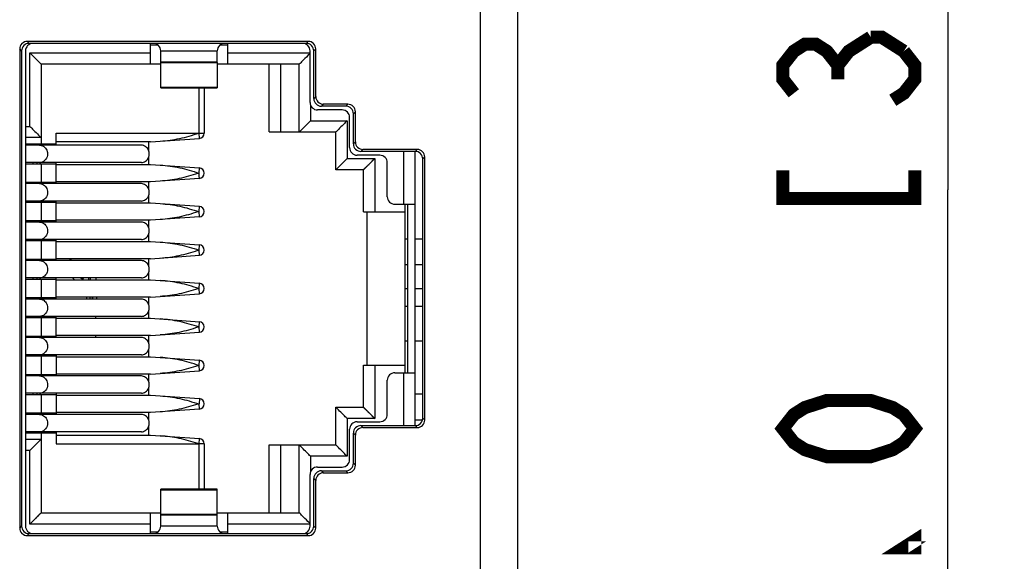
# Model space of a CAD drawing. Units: millimetres. Extents: x 0 to 841, y 0 to 594.
# Drawn here: x 338 to 364, y 360 to 375 of the extents above; entities that cross this region are included whole.
import ezdxf

# ---------------------------------------------------------------- set-up
doc = ezdxf.new("R2010")
doc.units = ezdxf.units.MM
doc.header["$LTSCALE"] = 46.255
doc.layers.get('0').update_dxf_attribs({"linetype": 'CONTINUOUS'})
for name, color, linetype in [('2D_DIM_EDS-G2008-EDXF_DIMENSION', 7, 'CONTINUOUS'), ('BOTCVR_EDS_GDXF_CONTINUOUS_LINE', 7, 'CONTINUOUS'), ('MO-220004-NYDXF_CONTINUOUS_LINE', 7, 'CONTINUOUS'), ('RJ1004-88BDXDXF_CONTINUOUS_LINE', 7, 'CONTINUOUS'), ('TAFG1-12WQR_DXF_CONTINUOUS_LINE', 7, 'CONTINUOUS')]:
    doc.layers.add(name, color=color, linetype=linetype)
doc.styles.get("Standard").update_dxf_attribs({"font": 'txt', "width": 0.85})
doc.dimstyles.new('DIMSTYLE_1', dxfattribs={"dimtxt": 3.5, "dimasz": 3.5, "dimexe": 1.5, "dimexo": 1, "dimgap": 0.875, "dimtad": 1, "dimdec": 1, "dimzin": 0, "dimdsep": 46, "dimtxsty": 'Standard', "dimblk": '_FILLED', "dimblk1": '_FILLED', "dimblk2": '_FILLED', "dimcen": 0.09, "dimclrt": 1, "dimazin": 0, "dimtp": 0.3, "dimtm": 0.3, "dimtfac": 1, "dimtdec": 1, "dimtofl": 0, "dimtmove": 0, "dimatfit": 3, "dimldrblk": '_FILLED', "dimfxl": 0, "dimtolj": 1, "dimtzin": 0, "dimarcsym": 0})

# ---------------------------------------------------------------- blocks, each defined once
blk = doc.blocks.new('_FILLED')
at = {"color": 0, "linetype": 'ByBlock'}
blk.add_solid([(0, 0), (-1, 0.2143), (-1, -0.2143)], dxfattribs=at)
blk = doc.blocks.new('*D5')
at = {"layer": '2D_DIM_EDS-G2008-EDXF_DIMENSION', "color": 3, "linetype": 'Continuous'}
for p, q in [((351.234, 410.559), (364.136, 410.559)), ((362.636, 410.559), (362.636, 370.059)), ((362.636, 329.559), (362.636, 370.059)), ((351.734, 329.559), (364.136, 329.559))]:
    blk.add_line(p, q, dxfattribs=at)
at = {"layer": '2D_DIM_EDS-G2008-EDXF_DIMENSION', "color": 3, "linetype": 'Continuous', "xscale": 3.5, "yscale": 3.5, "zscale": 3.5}
for p, rotation in [((362.636, 410.559), 89.9999999999), ((362.636, 329.559), 269.9999999999)]:
    blk.add_blockref('_FILLED', p, dxfattribs=dict(at, rotation=rotation))

msp = doc.modelspace()

# ---------------------------------------------------------------- linework, layer by layer
at = {"layer": '2D_DIM_EDS-G2008-EDXF_DIMENSION', "color": 1, "linetype": 'Continuous', "const_width": 0.35}
for points in [[(358.553, 372.622), (358.261, 372.994), (358.261, 373.365), (358.553, 373.737), (358.845, 373.923), (359.136, 373.923), (359.428, 373.737), (359.72, 373.365), (360.011, 373.737), (360.595, 374.109)], [(360.595, 374.109), (360.886, 374.109), (361.47, 373.737)], [(361.47, 373.737), (361.761, 373.365), (361.761, 372.994), (361.47, 372.622), (361.178, 372.436)], [(359.72, 372.994), (359.72, 373.365)], [(358.261, 370.576), (358.261, 369.833), (361.761, 369.833), (361.761, 370.576)], [(361.761, 363.729), (361.47, 363.358), (361.178, 363.172), (360.595, 362.986), (359.428, 362.986), (358.845, 363.172), (358.553, 363.358), (358.261, 363.729), (358.553, 364.101), (358.845, 364.287), (359.428, 364.473), (360.595, 364.473), (361.178, 364.287), (361.47, 364.101), (361.761, 363.729)], [(361.761, 360.754), (361.761, 360.568), (361.47, 360.568), (361.761, 360.754)]]:
    msp.add_lwpolyline(points, dxfattribs=at)
at = {"layer": 'BOTCVR_EDS_GDXF_CONTINUOUS_LINE', "color": 7, "linetype": 'Continuous'}
for p, q in [((348.234, 367.449), (348.309, 367.449)), ((348.509, 367.448), (348.709, 367.448)), ((348.309, 366.969), (348.234, 366.969)), ((348.713, 366.971), (348.509, 366.97))]:
    msp.add_line(p, q, dxfattribs=at)
at = {"layer": 'MO-220004-NYDXF_CONTINUOUS_LINE', "color": 7, "linetype": 'Continuous'}
for p, q in [((350.234, 409.359), (350.234, 330.759)), ((351.234, 330.759), (351.234, 409.359)), ((338.017, 373.797), (338.017, 361.092)), ((338.069, 373.745), (338.017, 373.797)), ((338.217, 373.997), (338.269, 373.945)), ((345.672, 373.997), (338.217, 373.997)), ((345.619, 373.945), (338.269, 373.945)), ((345.619, 373.945), (345.672, 373.997)), ((345.872, 373.797), (345.819, 373.745)), ((345.872, 372.532), (345.872, 373.797)), ((338.069, 373.745), (338.069, 361.144)), ((345.819, 372.479), (345.819, 373.745)), ((345.819, 372.479), (345.872, 372.532)), ((346.071, 372.332), (346.019, 372.28)), ((346.669, 372.28), (346.019, 372.28)), ((346.722, 372.332), (346.071, 372.332)), ((346.669, 372.28), (346.722, 372.332)), ((346.922, 372.132), (346.869, 372.08)), ((346.869, 371.279), (346.869, 372.08)), ((346.922, 371.332), (346.922, 372.132)), ((346.869, 371.279), (346.922, 371.332)), ((347.121, 371.132), (347.069, 371.08)), ((348.509, 371.08), (347.069, 371.08)), ((348.562, 371.132), (347.121, 371.132)), ((348.509, 371.08), (348.562, 371.132)), ((348.762, 370.932), (348.709, 370.88)), ((348.762, 363.957), (348.762, 370.932)), ((348.709, 368.774), (348.709, 370.88)), ((348.234, 368.759), (348.309, 368.759)), ((348.509, 368.759), (348.709, 368.759)), ((348.713, 367.914), (348.713, 368.785)), ((348.309, 368.072), (348.234, 368.072)), ((348.713, 368.068), (348.509, 368.07)), ((348.709, 366.969), (348.709, 367.924)), ((348.713, 366.109), (348.713, 366.98)), ((348.309, 366.044), (348.234, 366.044)), ((348.71, 366.046), (348.509, 366.045)), ((348.709, 364.009), (348.709, 366.119)), ((348.709, 364.646), (348.509, 364.645)), ((348.709, 363.955), (348.509, 363.956)), ((348.709, 364.009), (348.762, 363.957)), ((346.869, 362.809), (346.869, 363.61)), ((346.922, 363.557), (346.869, 363.61)), ((347.069, 363.81), (348.509, 363.81)), ((347.069, 363.81), (347.121, 363.757)), ((347.121, 363.757), (348.562, 363.757)), ((348.562, 363.757), (348.509, 363.81)), ((346.922, 362.757), (346.922, 363.557)), ((346.869, 362.809), (346.922, 362.757)), ((346.019, 362.61), (346.669, 362.61)), ((346.019, 362.61), (346.071, 362.557)), ((346.071, 362.557), (346.722, 362.557)), ((346.722, 362.557), (346.669, 362.61)), ((345.819, 361.144), (345.819, 362.41)), ((345.872, 362.357), (345.819, 362.41)), ((345.872, 361.092), (345.872, 362.357)), ((338.017, 361.092), (338.069, 361.144)), ((345.819, 361.144), (345.872, 361.092)), ((338.269, 360.945), (338.217, 360.892)), ((338.217, 360.892), (345.672, 360.892)), ((338.269, 360.945), (345.619, 360.945)), ((345.672, 360.892), (345.619, 360.945))]:
    msp.add_line(p, q, dxfattribs=at)
for centre, start, end in [((338.217, 373.797), 89.9874, 180.0126), ((338.269, 373.745), 89.9875, 180.0114), ((345.619, 373.745), 359.9875, 90.0125), ((345.672, 373.797), 359.9874, 90.0126), ((346.019, 372.479), 179.9886, 270.0125), ((346.071, 372.532), 179.9893, 270.0107), ((346.669, 372.08), 359.9875, 90.0125), ((346.722, 372.132), 359.9874, 90.0126), ((347.069, 371.279), 179.9886, 270.0125), ((347.121, 371.332), 179.9893, 270.0107), ((348.509, 370.88), 359.9875, 90.0125), ((348.562, 370.932), 359.9874, 90.0126), ((348.509, 364.009), 269.9875, 0.0114), ((348.562, 363.957), 269.9874, 0.0126), ((347.069, 363.61), 89.9875, 180.0125), ((347.121, 363.557), 89.9893, 180.0107), ((346.669, 362.809), 269.9875, 0.0114), ((346.019, 362.41), 89.9875, 180.0125), ((346.071, 362.357), 89.9893, 180.0107), ((346.722, 362.757), 269.9874, 0.0126), ((338.217, 361.092), 179.9874, 270.0126), ((338.269, 361.144), 179.9875, 270.0125), ((345.619, 361.144), 269.9875, 0.0114), ((345.672, 361.092), 269.9874, 0.0126)]:
    msp.add_arc(centre, 0.2, start, end, dxfattribs=at)
at = {"layer": 'RJ1004-88BDXDXF_CONTINUOUS_LINE', "color": 7, "linetype": 'Continuous'}
for p, q in [((341.484, 373.395), (341.484, 373.945)), ((341.691, 373.895), (341.484, 373.895)), ((343.534, 373.895), (343.328, 373.895)), ((343.534, 373.395), (343.534, 373.945)), ((338.169, 373.745), (338.169, 361.145)), ((338.284, 371.745), (338.284, 373.695)), ((338.284, 373.695), (341.484, 373.695)), ((338.284, 373.695), (338.584, 373.395)), ((341.759, 373.445), (341.759, 373.745)), ((341.759, 373.745), (343.259, 373.745)), ((343.259, 373.445), (343.259, 373.745)), ((343.534, 373.695), (345.719, 373.695)), ((345.719, 373.68), (345.659, 373.62)), ((345.719, 372.38), (345.719, 373.745)), ((338.584, 373.395), (338.584, 371.275)), ((341.759, 373.395), (338.584, 373.395)), ((343.259, 373.445), (341.759, 373.445)), ((341.759, 372.764), (341.759, 373.436)), ((341.759, 373.436), (343.259, 373.436)), ((343.259, 373.436), (343.259, 372.764)), ((345.434, 373.395), (343.259, 373.395)), ((344.634, 371.595), (344.634, 373.395)), ((344.934, 373.395), (344.934, 371.595)), ((345.434, 371.595), (345.434, 373.395)), ((341.759, 372.788), (343.259, 372.788)), ((343.259, 372.777), (341.759, 372.777)), ((341.759, 372.764), (343.259, 372.764)), ((342.774, 371.565), (342.774, 372.764)), ((342.914, 372.764), (342.914, 371.565)), ((345.734, 372.304), (345.734, 371.895)), ((346.569, 372.18), (345.919, 372.18)), ((346.769, 371.18), (346.769, 371.98)), ((338.169, 371.745), (338.284, 371.745)), ((345.734, 371.895), (346.704, 371.895)), ((346.704, 371.895), (346.704, 370.895)), ((338.584, 371.445), (338.169, 371.445)), ((338.984, 371.245), (338.984, 371.565)), ((338.984, 371.565), (342.766, 371.565)), ((341.484, 371.335), (342.784, 371.425)), ((342.766, 371.565), (342.774, 371.565)), ((342.784, 371.425), (342.774, 371.565)), ((342.774, 371.565), (342.914, 371.565)), ((344.634, 371.595), (346.404, 371.595)), ((346.404, 370.595), (346.404, 371.595)), ((338.984, 371.275), (338.169, 371.275)), ((341.245, 371.245), (338.169, 371.245)), ((338.364, 371.275), (338.364, 371.245)), ((338.484, 371.245), (338.484, 371.275)), ((341.484, 371.335), (338.984, 371.335)), ((341.434, 371.335), (341.434, 371.11)), ((341.434, 370.919), (341.434, 370.735)), ((347.569, 370.98), (346.969, 370.98)), ((348.209, 369.68), (348.209, 371.08)), ((348.509, 363.81), (348.509, 371.08)), ((341.245, 370.785), (338.169, 370.785)), ((338.169, 370.755), (338.984, 370.755)), ((338.364, 370.785), (338.364, 370.755)), ((338.484, 370.755), (338.484, 370.785)), ((338.584, 370.755), (338.584, 370.255)), ((338.984, 370.225), (338.984, 370.785)), ((338.984, 370.735), (341.484, 370.735)), ((341.484, 370.735), (342.784, 370.644)), ((342.774, 370.504), (342.784, 370.644)), ((346.404, 370.595), (346.704, 370.895)), ((346.704, 370.895), (347.434, 370.895)), ((347.134, 370.595), (347.434, 370.895)), ((347.208, 370.669), (347.23, 370.69)), ((347.253, 370.713), (347.276, 370.736)), ((347.276, 370.736), (347.328, 370.788)), ((347.434, 370.895), (347.434, 369.475)), ((347.769, 369.88), (347.769, 370.78)), ((342.766, 370.505), (342.742, 370.497)), ((342.766, 370.505), (342.774, 370.505)), ((342.78, 370.425), (342.774, 370.504)), ((342.784, 370.365), (342.78, 370.425)), ((347.134, 370.595), (346.404, 370.595)), ((347.134, 370.595), (347.136, 370.596)), ((347.134, 369.475), (347.134, 370.595)), ((347.14, 370.6), (347.158, 370.619)), ((338.984, 370.255), (338.169, 370.255)), ((341.245, 370.225), (338.169, 370.225)), ((338.364, 370.255), (338.364, 370.225)), ((338.484, 370.225), (338.484, 370.255)), ((341.484, 370.275), (338.984, 370.275)), ((341.434, 370.275), (341.434, 370.09)), ((342.784, 370.365), (341.484, 370.275)), ((341.434, 369.899), (341.434, 369.715)), ((341.245, 369.765), (338.169, 369.765)), ((338.169, 369.735), (338.984, 369.735)), ((338.364, 369.765), (338.364, 369.735)), ((338.484, 369.735), (338.484, 369.765)), ((338.584, 369.735), (338.584, 369.235)), ((338.984, 369.205), (338.984, 369.765)), ((338.984, 369.715), (341.484, 369.715)), ((341.484, 369.715), (342.784, 369.624)), ((342.774, 369.484), (342.784, 369.624)), ((347.969, 369.68), (348.509, 369.68)), ((348.234, 369.68), (348.234, 365.21)), ((348.309, 365.21), (348.309, 369.68)), ((342.784, 369.345), (341.484, 369.255)), ((342.766, 369.485), (342.742, 369.477)), ((342.784, 369.345), (342.774, 369.484)), ((347.134, 369.475), (348.234, 369.475)), ((347.234, 365.415), (347.234, 369.475)), ((338.984, 369.235), (338.169, 369.235)), ((341.245, 369.205), (338.169, 369.205)), ((338.364, 369.235), (338.364, 369.205)), ((338.484, 369.205), (338.484, 369.235)), ((341.484, 369.255), (338.984, 369.255)), ((341.434, 369.255), (341.434, 369.07)), ((341.434, 368.879), (341.434, 368.695)), ((341.245, 368.745), (338.169, 368.745)), ((338.169, 368.715), (338.984, 368.715)), ((338.364, 368.745), (338.364, 368.715)), ((338.484, 368.715), (338.484, 368.745)), ((338.584, 368.715), (338.584, 368.215)), ((338.984, 368.185), (338.984, 368.745)), ((338.984, 368.695), (341.484, 368.695)), ((341.484, 368.695), (342.784, 368.604)), ((342.774, 368.464), (342.784, 368.604)), ((341.484, 368.235), (342.784, 368.325)), ((342.742, 368.457), (342.766, 368.465)), ((342.784, 368.325), (342.774, 368.464)), ((338.984, 368.215), (338.169, 368.215)), ((341.245, 368.185), (338.169, 368.185)), ((338.364, 368.215), (338.364, 368.185)), ((338.484, 368.185), (338.484, 368.215)), ((341.484, 368.235), (338.984, 368.235)), ((341.434, 368.235), (341.434, 368.05)), ((341.434, 367.859), (341.434, 367.675)), ((341.245, 367.725), (338.169, 367.725)), ((338.169, 367.695), (338.984, 367.695)), ((338.364, 367.725), (338.364, 367.695)), ((338.484, 367.695), (338.484, 367.725)), ((338.584, 367.695), (338.584, 367.195)), ((338.984, 367.165), (338.984, 367.725)), ((338.984, 367.675), (341.484, 367.675)), ((341.484, 367.675), (342.784, 367.584)), ((342.774, 367.444), (342.784, 367.584)), ((341.484, 367.215), (342.784, 367.305)), ((342.766, 367.445), (342.742, 367.437)), ((342.784, 367.305), (342.774, 367.444)), ((338.984, 367.195), (338.169, 367.195)), ((341.245, 367.165), (338.169, 367.165)), ((338.364, 367.195), (338.364, 367.165)), ((338.484, 367.165), (338.484, 367.195)), ((341.484, 367.215), (338.984, 367.215)), ((341.434, 367.215), (341.434, 367.03)), ((341.434, 366.839), (341.434, 366.655)), ((341.245, 366.705), (338.169, 366.705)), ((338.169, 366.675), (338.984, 366.675)), ((338.364, 366.705), (338.364, 366.675)), ((338.484, 366.675), (338.484, 366.705)), ((338.584, 366.675), (338.584, 366.175)), ((338.984, 366.145), (338.984, 366.705)), ((338.984, 366.655), (341.484, 366.655)), ((341.484, 366.655), (342.784, 366.564)), ((342.774, 366.424), (342.784, 366.564)), ((341.484, 366.195), (342.784, 366.285)), ((342.766, 366.425), (342.742, 366.417)), ((342.784, 366.285), (342.774, 366.424)), ((338.984, 366.175), (338.169, 366.175)), ((341.245, 366.145), (338.169, 366.145)), ((338.364, 366.175), (338.364, 366.145)), ((338.484, 366.145), (338.484, 366.175)), ((341.484, 366.195), (338.984, 366.195)), ((341.434, 366.195), (341.434, 366.01)), ((341.245, 365.685), (338.169, 365.685)), ((338.364, 365.685), (338.364, 365.655)), ((338.484, 365.655), (338.484, 365.685)), ((338.984, 365.685), (338.984, 365.125)), ((341.434, 365.819), (341.434, 365.635)), ((338.169, 365.655), (338.984, 365.655)), ((338.584, 365.655), (338.584, 365.155)), ((338.984, 365.635), (341.484, 365.635)), ((341.484, 365.635), (342.784, 365.544)), ((342.774, 365.404), (342.784, 365.544)), ((347.134, 364.295), (347.134, 365.415)), ((347.134, 365.415), (348.234, 365.415)), ((347.434, 365.415), (347.434, 363.995)), ((338.984, 365.155), (338.169, 365.155)), ((338.364, 365.155), (338.364, 365.125)), ((338.484, 365.125), (338.484, 365.155)), ((341.484, 365.175), (338.984, 365.175)), ((341.434, 365.175), (341.434, 364.99)), ((341.484, 365.175), (342.784, 365.265)), ((342.766, 365.405), (342.742, 365.397)), ((342.784, 365.265), (342.774, 365.404)), ((347.969, 365.21), (348.509, 365.21)), ((348.209, 363.81), (348.209, 365.21)), ((341.245, 365.125), (338.169, 365.125)), ((347.769, 364.11), (347.769, 365.01)), ((341.245, 364.665), (338.169, 364.665)), ((338.169, 364.635), (338.984, 364.635)), ((338.364, 364.665), (338.364, 364.635)), ((338.484, 364.635), (338.484, 364.665)), ((338.584, 364.635), (338.584, 364.135)), ((338.984, 364.665), (338.984, 364.105)), ((341.434, 364.799), (341.434, 364.615)), ((338.984, 364.615), (341.484, 364.615)), ((341.484, 364.615), (342.784, 364.524)), ((342.766, 364.385), (342.742, 364.377)), ((342.784, 364.524), (342.774, 364.384)), ((342.784, 364.245), (342.774, 364.384)), ((338.984, 364.135), (338.169, 364.135)), ((338.364, 364.135), (338.364, 364.105)), ((338.484, 364.105), (338.484, 364.135)), ((341.484, 364.155), (338.984, 364.155)), ((341.434, 364.155), (341.434, 363.97)), ((342.784, 364.245), (341.484, 364.155)), ((346.404, 363.295), (346.404, 364.295)), ((346.404, 364.295), (347.134, 364.295)), ((347.134, 364.295), (347.434, 363.995)), ((347.134, 364.295), (347.136, 364.293)), ((347.14, 364.289), (347.159, 364.27)), ((347.208, 364.22), (347.23, 364.199)), ((347.253, 364.176), (347.276, 364.153)), ((347.276, 364.153), (347.328, 364.101)), ((341.245, 364.105), (338.169, 364.105)), ((346.704, 363.995), (346.704, 362.995)), ((347.434, 363.995), (346.704, 363.995)), ((346.969, 363.91), (347.569, 363.91)), ((341.245, 363.645), (338.169, 363.645)), ((338.169, 363.615), (338.984, 363.615)), ((338.364, 363.645), (338.364, 363.615)), ((338.484, 363.615), (338.484, 363.645)), ((338.584, 363.615), (338.584, 361.495)), ((338.984, 363.645), (338.984, 363.325)), ((341.434, 363.779), (341.434, 363.555)), ((346.769, 362.91), (346.769, 363.71)), ((338.169, 363.445), (338.584, 363.445)), ((338.584, 363.445), (338.284, 363.145)), ((338.984, 363.555), (341.484, 363.555)), ((338.984, 363.325), (342.766, 363.324)), ((341.484, 363.555), (342.784, 363.464)), ((342.766, 363.325), (342.742, 363.332)), ((342.766, 363.324), (342.774, 363.324)), ((342.774, 363.324), (342.784, 363.464)), ((342.774, 362.126), (342.774, 363.324)), ((342.914, 363.324), (342.774, 363.324)), ((342.914, 363.324), (342.914, 362.126)), ((342.914, 363.324), (342.914, 363.324)), ((338.284, 363.145), (338.169, 363.145)), ((338.284, 361.195), (338.284, 363.145)), ((344.634, 361.495), (344.634, 363.295)), ((344.634, 363.295), (346.404, 363.295)), ((344.934, 363.295), (344.934, 361.495)), ((345.434, 361.495), (345.434, 363.295)), ((345.734, 362.995), (345.734, 362.585)), ((346.704, 362.995), (345.734, 362.995)), ((345.919, 362.71), (346.569, 362.71)), ((345.719, 361.145), (345.719, 362.51)), ((341.759, 361.454), (341.759, 362.126)), ((343.259, 362.126), (341.759, 362.126)), ((343.259, 362.101), (341.759, 362.101)), ((343.259, 361.454), (343.259, 362.126)), ((338.584, 361.495), (338.284, 361.195)), ((338.442, 361.353), (338.389, 361.3)), ((338.466, 361.377), (338.442, 361.353)), ((338.51, 361.421), (338.489, 361.399)), ((338.584, 361.495), (341.759, 361.495)), ((341.484, 360.945), (341.484, 361.495)), ((343.259, 361.454), (341.759, 361.454)), ((341.759, 361.145), (341.759, 361.445)), ((341.759, 361.445), (343.259, 361.445)), ((343.259, 361.495), (345.434, 361.495)), ((343.259, 361.145), (343.259, 361.445)), ((343.534, 360.945), (343.534, 361.495)), ((345.719, 361.21), (345.659, 361.27)), ((341.484, 361.195), (338.284, 361.195)), ((341.484, 360.995), (341.691, 360.995)), ((343.259, 361.145), (341.759, 361.145)), ((343.328, 360.995), (343.534, 360.995)), ((345.719, 361.195), (343.534, 361.195))]:
    msp.add_line(p, q, dxfattribs=at)
for points in [[(347.158, 370.619), (347.172, 370.633), (347.189, 370.65)], [(347.36, 370.82), (347.396, 370.856), (347.434, 370.895)], [(347.159, 364.27), (347.173, 364.256), (347.189, 364.239)], [(347.36, 364.069), (347.395, 364.033), (347.434, 363.995)], [(338.357, 361.268), (338.322, 361.233), (338.284, 361.195)], [(338.56, 361.47), (338.546, 361.456), (338.529, 361.44)], [(338.584, 361.495), (338.583, 361.493), (338.578, 361.489), (338.56, 361.47)]]:
    msp.add_lwpolyline(points, dxfattribs=at)
for centre, radius, start, end in [((338.369, 373.745), 0.2, 90, 180), ((341.559, 373.745), 0.2, 0, 90), ((343.459, 373.745), 0.2, 90, 180), ((345.519, 373.745), 0.2, 0, 90), ((345.919, 372.38), 0.2, 180, 270), ((346.569, 371.98), 0.2, 0, 90), ((342.774, 371.565), 0.14, 274.0002, 360), ((346.969, 371.18), 0.2, 180, 270), ((347.569, 370.78), 0.2, 0, 90), ((338.546, 370.974), 0.189, 270.021, 278.2976), ((342.774, 370.504), 0.14, 274.024, 85.9998), ((347.969, 369.88), 0.2, 180, 270), ((338.546, 369.954), 0.189, 270.021, 278.2976), ((342.774, 369.484), 0.14, 274.024, 85.9998), ((338.546, 368.934), 0.189, 270.021, 278.2976), ((342.774, 368.464), 0.14, 274.024, 85.9998), ((338.546, 367.914), 0.189, 270.021, 278.2976), ((342.774, 367.444), 0.14, 274.024, 85.9998), ((338.546, 366.894), 0.189, 270.021, 278.2976), ((342.774, 366.424), 0.14, 0.4516, 86.0095), ((342.774, 366.425), 0.14, 274.0002, 359.9244), ((338.546, 365.874), 0.189, 270.021, 278.2976), ((342.774, 365.404), 0.14, 0.4516, 86.0095), ((342.774, 365.405), 0.14, 274.0002, 359.9244), ((347.969, 365.01), 0.2, 90, 180), ((338.546, 364.854), 0.189, 270.021, 278.2976), ((342.774, 364.384), 0.14, 0.4516, 86.0095), ((342.774, 364.385), 0.14, 274.0002, 359.9244), ((347.569, 364.11), 0.2, 270, 360), ((346.969, 363.71), 0.2, 90, 180), ((338.546, 363.834), 0.189, 270.021, 278.2976), ((342.774, 363.324), 0.14, 360, 85.9998), ((346.569, 362.91), 0.2, 270, 360), ((345.919, 362.51), 0.2, 90, 180), ((338.369, 361.145), 0.2, 180, 270), ((341.559, 361.145), 0.2, 270, 360), ((343.459, 361.145), 0.2, 180, 270), ((345.519, 361.145), 0.2, 270, 360)]:
    msp.add_arc(centre, radius, start, end, dxfattribs=at)
for points, knots in [([(345.659, 373.62), (345.609, 373.57), (345.534, 373.495), (345.46, 373.42), (345.434, 373.395)], [0, 0, 0, 0, 0.664479, 1, 1, 1, 1]), ([(338.284, 371.745), (338.318, 371.711), (338.396, 371.634), (338.496, 371.533), (338.562, 371.466), (338.584, 371.445)], [0, 0, 0, 0, 0.333906, 0.781163, 1, 1, 1, 1]), ([(345.734, 371.895), (345.701, 371.861), (345.623, 371.782), (345.523, 371.683), (345.456, 371.617), (345.434, 371.595)], [0, 0, 0, 0, 0.333906, 0.781163, 1, 1, 1, 1]), ([(346.704, 371.895), (346.671, 371.861), (346.592, 371.784), (346.493, 371.683), (346.426, 371.616), (346.404, 371.595)], [0, 0, 0, 0, 0.333906, 0.781163, 1, 1, 1, 1]), ([(341.746, 371.353), (341.919, 371.365), (342.266, 371.409), (342.6, 371.511), (342.766, 371.565)], [0, 0, 0, 0, 0.497381, 1, 1, 1, 1]), ([(338.626, 371.227), (338.665, 371.209), (338.732, 371.147), (338.755, 371.059), (338.755, 371.015)], [0, 0, 0, 0, 0.487739, 1, 1, 1, 1]), ([(341.434, 371.11), (341.419, 371.148), (341.367, 371.217), (341.284, 371.245), (341.245, 371.245)], [0, 0, 0, 0, 0.512468, 1, 1, 1, 1]), ([(338.755, 371.015), (338.755, 370.961), (338.721, 370.854), (338.623, 370.794), (338.574, 370.787)], [0, 0, 0, 0, 0.515917, 1, 1, 1, 1]), ([(341.245, 370.785), (341.284, 370.785), (341.367, 370.812), (341.419, 370.881), (341.434, 370.919)], [0, 0, 0, 0, 0.487503, 1, 1, 1, 1]), ([(341.746, 370.716), (341.919, 370.704), (342.266, 370.661), (342.6, 370.558), (342.766, 370.505)], [0, 0, 0, 0, 0.497414, 1, 1, 1, 1]), ([(342.742, 370.497), (342.579, 370.445), (342.253, 370.347), (341.915, 370.305), (341.746, 370.293)], [0, 0, 0, 0, 0.502496, 1, 1, 1, 1]), ([(338.625, 370.208), (338.663, 370.19), (338.732, 370.128), (338.755, 370.039), (338.755, 369.995)], [0, 0, 0, 0, 0.487599, 1, 1, 1, 1]), ([(341.434, 370.09), (341.419, 370.128), (341.367, 370.197), (341.284, 370.225), (341.245, 370.225)], [0, 0, 0, 0, 0.51247, 1, 1, 1, 1]), ([(338.755, 369.995), (338.755, 369.941), (338.721, 369.834), (338.623, 369.774), (338.574, 369.767)], [0, 0, 0, 0, 0.515917, 1, 1, 1, 1]), ([(341.245, 369.765), (341.284, 369.765), (341.367, 369.792), (341.419, 369.861), (341.434, 369.899)], [0, 0, 0, 0, 0.487503, 1, 1, 1, 1]), ([(341.746, 369.696), (341.919, 369.684), (342.266, 369.641), (342.6, 369.538), (342.766, 369.485)], [0, 0, 0, 0, 0.497414, 1, 1, 1, 1]), ([(342.742, 369.477), (342.579, 369.425), (342.253, 369.327), (341.915, 369.285), (341.746, 369.273)], [0, 0, 0, 0, 0.502496, 1, 1, 1, 1]), ([(338.627, 369.187), (338.665, 369.169), (338.732, 369.107), (338.755, 369.019), (338.755, 368.975)], [0, 0, 0, 0, 0.487772, 1, 1, 1, 1]), ([(341.434, 369.07), (341.419, 369.108), (341.367, 369.177), (341.284, 369.205), (341.245, 369.205)], [0, 0, 0, 0, 0.512468, 1, 1, 1, 1]), ([(338.755, 368.975), (338.755, 368.921), (338.721, 368.814), (338.623, 368.754), (338.574, 368.747)], [0, 0, 0, 0, 0.515917, 1, 1, 1, 1]), ([(341.245, 368.745), (341.284, 368.745), (341.367, 368.772), (341.419, 368.841), (341.434, 368.879)], [0, 0, 0, 0, 0.487503, 1, 1, 1, 1]), ([(341.746, 368.676), (341.919, 368.664), (342.266, 368.621), (342.6, 368.518), (342.766, 368.465)], [0, 0, 0, 0, 0.497414, 1, 1, 1, 1]), ([(341.746, 368.253), (341.915, 368.265), (342.254, 368.307), (342.58, 368.405), (342.742, 368.457)], [0, 0, 0, 0, 0.497502, 1, 1, 1, 1]), ([(338.625, 368.167), (338.664, 368.15), (338.732, 368.087), (338.755, 367.999), (338.755, 367.955)], [0, 0, 0, 0, 0.487643, 1, 1, 1, 1]), ([(341.434, 368.05), (341.419, 368.088), (341.367, 368.157), (341.284, 368.185), (341.245, 368.185)], [0, 0, 0, 0, 0.51247, 1, 1, 1, 1]), ([(338.755, 367.955), (338.755, 367.901), (338.721, 367.794), (338.623, 367.734), (338.574, 367.727)], [0, 0, 0, 0, 0.515917, 1, 1, 1, 1]), ([(341.245, 367.725), (341.284, 367.725), (341.367, 367.752), (341.419, 367.821), (341.434, 367.859)], [0, 0, 0, 0, 0.487503, 1, 1, 1, 1]), ([(342.766, 367.445), (342.6, 367.498), (342.266, 367.601), (341.919, 367.644), (341.746, 367.656)], [0, 0, 0, 0, 0.502593, 1, 1, 1, 1]), ([(342.742, 367.437), (342.579, 367.385), (342.253, 367.287), (341.915, 367.245), (341.746, 367.233)], [0, 0, 0, 0, 0.502496, 1, 1, 1, 1]), ([(338.625, 367.147), (338.664, 367.13), (338.732, 367.067), (338.755, 366.979), (338.755, 366.935)], [0, 0, 0, 0, 0.487643, 1, 1, 1, 1]), ([(341.434, 367.03), (341.419, 367.068), (341.367, 367.137), (341.284, 367.165), (341.245, 367.165)], [0, 0, 0, 0, 0.51247, 1, 1, 1, 1]), ([(338.755, 366.935), (338.755, 366.881), (338.721, 366.774), (338.623, 366.714), (338.574, 366.707)], [0, 0, 0, 0, 0.515917, 1, 1, 1, 1]), ([(341.245, 366.705), (341.284, 366.705), (341.367, 366.732), (341.419, 366.801), (341.434, 366.839)], [0, 0, 0, 0, 0.487503, 1, 1, 1, 1]), ([(342.766, 366.425), (342.6, 366.478), (342.266, 366.581), (341.919, 366.624), (341.746, 366.636)], [0, 0, 0, 0, 0.502593, 1, 1, 1, 1]), ([(342.742, 366.417), (342.58, 366.365), (342.254, 366.267), (341.915, 366.225), (341.746, 366.213)], [0, 0, 0, 0, 0.502498, 1, 1, 1, 1]), ([(338.625, 366.127), (338.664, 366.11), (338.732, 366.047), (338.755, 365.959), (338.755, 365.915)], [0, 0, 0, 0, 0.487643, 1, 1, 1, 1]), ([(341.434, 366.01), (341.419, 366.048), (341.367, 366.117), (341.284, 366.145), (341.245, 366.145)], [0, 0, 0, 0, 0.51247, 1, 1, 1, 1]), ([(338.755, 365.915), (338.755, 365.861), (338.721, 365.754), (338.623, 365.694), (338.574, 365.687)], [0, 0, 0, 0, 0.515917, 1, 1, 1, 1]), ([(341.245, 365.685), (341.284, 365.685), (341.367, 365.712), (341.419, 365.781), (341.434, 365.819)], [0, 0, 0, 0, 0.487503, 1, 1, 1, 1]), ([(342.766, 365.405), (342.6, 365.458), (342.266, 365.561), (341.919, 365.604), (341.746, 365.616)], [0, 0, 0, 0, 0.502593, 1, 1, 1, 1]), ([(342.742, 365.397), (342.58, 365.345), (342.254, 365.247), (341.915, 365.205), (341.746, 365.193)], [0, 0, 0, 0, 0.502498, 1, 1, 1, 1]), ([(338.755, 364.895), (338.755, 364.841), (338.721, 364.734), (338.623, 364.674), (338.574, 364.667)], [0, 0, 0, 0, 0.515917, 1, 1, 1, 1]), ([(338.625, 365.107), (338.664, 365.09), (338.732, 365.027), (338.755, 364.939), (338.755, 364.895)], [0, 0, 0, 0, 0.487643, 1, 1, 1, 1]), ([(341.434, 364.99), (341.419, 365.028), (341.367, 365.097), (341.284, 365.125), (341.245, 365.125)], [0, 0, 0, 0, 0.51247, 1, 1, 1, 1]), ([(341.245, 364.665), (341.284, 364.665), (341.367, 364.692), (341.419, 364.761), (341.434, 364.799)], [0, 0, 0, 0, 0.487503, 1, 1, 1, 1]), ([(341.746, 364.596), (341.919, 364.584), (342.266, 364.541), (342.6, 364.438), (342.766, 364.385)], [0, 0, 0, 0, 0.497414, 1, 1, 1, 1]), ([(342.742, 364.377), (342.58, 364.325), (342.254, 364.227), (341.915, 364.185), (341.746, 364.173)], [0, 0, 0, 0, 0.502498, 1, 1, 1, 1]), ([(346.704, 363.995), (346.671, 364.028), (346.592, 364.105), (346.493, 364.206), (346.426, 364.273), (346.404, 364.295)], [0, 0, 0, 0, 0.333906, 0.781163, 1, 1, 1, 1]), ([(338.755, 363.875), (338.755, 363.821), (338.721, 363.714), (338.623, 363.654), (338.574, 363.647)], [0, 0, 0, 0, 0.515917, 1, 1, 1, 1]), ([(338.625, 364.088), (338.663, 364.07), (338.732, 364.008), (338.755, 363.919), (338.755, 363.875)], [0, 0, 0, 0, 0.487599, 1, 1, 1, 1]), ([(341.434, 363.97), (341.419, 364.008), (341.367, 364.077), (341.284, 364.105), (341.245, 364.105)], [0, 0, 0, 0, 0.51247, 1, 1, 1, 1]), ([(341.245, 363.645), (341.284, 363.645), (341.367, 363.672), (341.419, 363.741), (341.434, 363.779)], [0, 0, 0, 0, 0.487503, 1, 1, 1, 1]), ([(342.742, 363.332), (342.58, 363.384), (342.254, 363.483), (341.915, 363.524), (341.746, 363.536)], [0, 0, 0, 0, 0.502475, 1, 1, 1, 1]), ([(345.734, 362.995), (345.701, 363.028), (345.622, 363.105), (345.523, 363.206), (345.456, 363.273), (345.434, 363.295)], [0, 0, 0, 0, 0.333906, 0.781163, 1, 1, 1, 1]), ([(346.704, 362.995), (346.671, 363.028), (346.593, 363.107), (346.493, 363.206), (346.426, 363.273), (346.404, 363.295)], [0, 0, 0, 0, 0.333906, 0.781163, 1, 1, 1, 1]), ([(345.659, 361.27), (345.61, 361.32), (345.534, 361.394), (345.459, 361.469), (345.434, 361.495)], [0, 0, 0, 0, 0.664479, 1, 1, 1, 1])]:
    msp.add_open_spline(points, degree=3, knots=knots, dxfattribs=at)
for points in [[(338.546, 371.245), (338.574, 371.245), (338.602, 371.238), (338.626, 371.227)], [(341.453, 371.015), (341.453, 371.047), (341.447, 371.08), (341.434, 371.11)], [(341.434, 370.919), (341.447, 370.949), (341.453, 370.982), (341.453, 371.015)], [(338.546, 370.225), (338.573, 370.225), (338.6, 370.219), (338.625, 370.208)], [(341.453, 369.995), (341.453, 370.027), (341.447, 370.06), (341.434, 370.09)], [(341.434, 369.899), (341.447, 369.929), (341.453, 369.962), (341.453, 369.995)], [(342.766, 369.485), (342.769, 369.484), (342.772, 369.484), (342.774, 369.484)], [(338.546, 369.205), (338.574, 369.205), (338.602, 369.198), (338.627, 369.187)], [(341.453, 368.975), (341.453, 369.007), (341.447, 369.04), (341.434, 369.07)], [(341.434, 368.879), (341.447, 368.909), (341.453, 368.942), (341.453, 368.975)], [(342.766, 368.465), (342.769, 368.464), (342.772, 368.464), (342.774, 368.464)], [(338.546, 368.185), (338.573, 368.185), (338.601, 368.178), (338.625, 368.167)], [(341.453, 367.955), (341.453, 367.987), (341.447, 368.02), (341.434, 368.05)], [(341.434, 367.859), (341.447, 367.889), (341.453, 367.922), (341.453, 367.955)], [(342.774, 367.444), (342.772, 367.444), (342.769, 367.445), (342.766, 367.444)], [(338.546, 367.165), (338.573, 367.165), (338.601, 367.158), (338.625, 367.147)], [(341.453, 366.935), (341.453, 366.967), (341.447, 367), (341.434, 367.03)], [(341.434, 366.839), (341.447, 366.869), (341.453, 366.902), (341.453, 366.935)], [(342.774, 366.424), (342.772, 366.424), (342.769, 366.425), (342.766, 366.424)], [(338.546, 366.145), (338.573, 366.145), (338.601, 366.138), (338.625, 366.127)], [(341.453, 365.915), (341.453, 365.947), (341.447, 365.98), (341.434, 366.01)], [(341.434, 365.819), (341.447, 365.849), (341.453, 365.882), (341.453, 365.915)], [(342.774, 365.404), (342.772, 365.404), (342.769, 365.405), (342.766, 365.404)], [(338.546, 365.125), (338.573, 365.125), (338.601, 365.118), (338.625, 365.107)], [(341.453, 364.895), (341.453, 364.927), (341.447, 364.96), (341.434, 364.99)], [(341.434, 364.799), (341.447, 364.829), (341.453, 364.862), (341.453, 364.895)], [(342.766, 364.385), (342.769, 364.384), (342.772, 364.384), (342.774, 364.384)], [(338.546, 364.105), (338.573, 364.105), (338.6, 364.099), (338.625, 364.088)], [(341.453, 363.875), (341.453, 363.907), (341.447, 363.94), (341.434, 363.97)], [(341.434, 363.779), (341.447, 363.809), (341.453, 363.842), (341.453, 363.875)]]:
    msp.add_open_spline(points, degree=3, dxfattribs=at)
at = {"layer": 'TAFG1-12WQR_DXF_CONTINUOUS_LINE', "color": 7, "linetype": 'Continuous'}
for p, q in [((339.422, 367.725), (339.469, 367.675)), ((339.641, 367.725), (339.684, 367.689)), ((339.713, 367.725), (339.684, 367.689)), ((339.847, 367.675), (339.848, 367.725)), ((339.884, 367.725), (339.884, 367.675)), ((340.034, 367.725), (340.034, 367.675)), ((339.797, 367.165), (339.797, 367.215)), ((339.884, 367.165), (339.884, 367.215)), ((339.944, 367.165), (339.944, 367.215)), ((339.96, 367.165), (339.96, 367.215)), ((340.06, 367.165), (340.06, 367.215)), ((340.034, 366.655), (340.034, 366.705)), ((340.034, 366.145), (340.034, 366.195))]:
    msp.add_line(p, q, dxfattribs=at)
msp.add_arc((339.209, 367.957), 0.3, 50, 67.9109, dxfattribs=at)

# ---------------------------------------------------------------- dimensions: what is measured, and where the dimension line sits
at = {"layer": '2D_DIM_EDS-G2008-EDXF_DIMENSION', "color": 3, "linetype": 'Continuous'}
dim = msp.add_linear_dim(base=(362.636, 329.559), p1=(350.234, 410.559), p2=(350.734, 329.559), angle=270, dimstyle='DIMSTYLE_1', dxfattribs=at)
dim.commit()
dim.dimension.update_dxf_attribs({"geometry": '*D5', "text_midpoint": (362.636, 353.317), "dimtype": 160})

doc.saveas('drawing.dxf')
